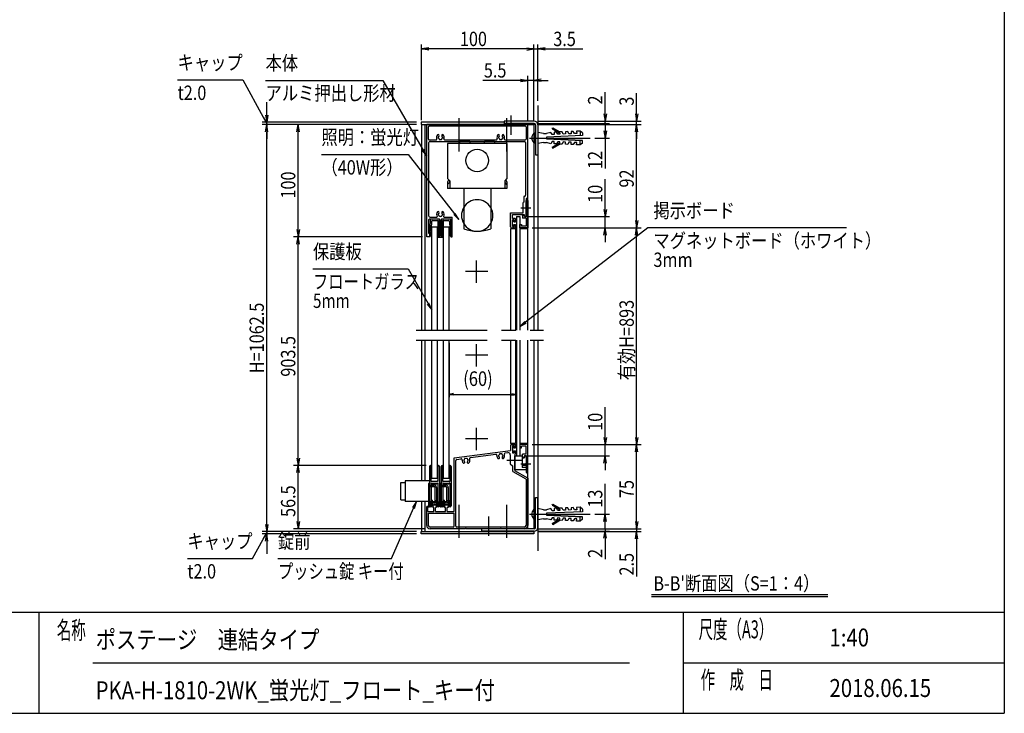
# Model space of a CAD drawing. Extents: x -8854 to 9595, y -5078 to 12605.
# Drawn here: x 424 to 9195, y -4618 to 1558 of the extents above; entities that cross this region are included whole.
import ezdxf
from ezdxf.enums import TextEntityAlignment as Align

# ---------------------------------------------------------------- set-up
doc = ezdxf.new("R2010")
doc.units = 0
doc.header["$LTSCALE"] = 40
doc.linetypes.add('CENTER', pattern=[50.8, 31.75, -6.35, 6.35, -6.35])
doc.linetypes.add('PHANTOM2', pattern=[31.75, 15.875, -3.175, 3.175, -3.175, 3.175, -3.175])
for name, color, linetype in [('AM_0', 7, 'CONTINUOUS'), ('AM_5', 3, 'CONTINUOUS'), ('AM_6', 2, 'CONTINUOUS'), ('AM_7', 4, 'CENTER'), ('AM_BOR', 7, 'CONTINUOUS'), ('CONT_M_4', 4, 'CONTINUOUS'), ('CONT_S_2', 2, 'CONTINUOUS'), ('CONT_S_4', 4, 'CONTINUOUS')]:
    doc.layers.add(name, color=color, linetype=linetype)
doc.styles.get("Standard").update_dxf_attribs({"font": 'romans.shx', "width": 0.83, "bigfont": 'extfont.shx'})

msp = doc.modelspace()

# ---------------------------------------------------------------- linework, layer by layer
at = {"layer": 'AM_0'}
for p, q in [((4739.5, 644.9), (3999.5, 644.9)), ((3999.5, 644.9), (3999.5, 624.9)), ((3999.5, 624.9), (5004.5, 624.9)), ((4004.5, 624.9), (4004.5, -1205.1)), ((4034.5, 624.9), (4034.5, -1205.1)), ((4049.5, -375.1), (4049.5, 624.9)), ((4949.5, 624.9), (4049.5, 624.9)), ((4949.5, -1205.1), (4949.5, 624.9)), ((4949.5, -35.1), (4949.5, 624.9)), ((5004.5, 634.9), (5004.5, 624.9)), ((5004.5, 624.9), (5004.5, -1205.1)), ((4064.5, 494.9), (4064.5, 604.9)), ((4929.5, 609.9), (4069.5, 609.9)), ((4934.5, 604.9), (4934.5, 494.9)), ((5089.5, 544.9), (5039.5, 554.9)), ((5039.5, 554.9), (5039.5, 454.9)), ((5089.5, 544.9), (5115.8, 544.9)), ((5437.2, 527.6), (5117.8, 513.7)), ((5155.8, 555.4), (5118.2, 544.9)), ((5166.6, 535.8), (5155.8, 555.4)), ((5186.6, 536.7), (5166.6, 535.8)), ((5166.8, 587.1), (5171.8, 595.8)), ((5166.8, 587.1), (5236.2, 547)), ((5171.8, 595.8), (5235.7, 558.9)), ((5205.7, 557.6), (5185.7, 556.7)), ((5185.7, 556.7), (5186.6, 536.7)), ((5216.6, 538), (5205.7, 557.6)), ((5236.5, 538.9), (5216.6, 538)), ((5255.7, 559.7), (5235.7, 558.9)), ((5236.2, 547), (5236.5, 538.9)), ((5266.5, 540.2), (5255.7, 559.7)), ((5286.5, 541.1), (5266.5, 540.2)), ((5305.6, 561.9), (5285.6, 561)), ((5285.6, 561), (5286.5, 541.1)), ((5316.5, 542.4), (5305.6, 561.9)), ((5336.5, 543.2), (5316.5, 542.4)), ((5355.6, 564.1), (5335.6, 563.2)), ((5335.6, 563.2), (5336.5, 543.2)), ((5366.4, 544.6), (5355.6, 564.1)), ((5386.4, 545.4), (5366.4, 544.6)), ((5415.5, 566.7), (5385.5, 565.4)), ((5385.5, 565.4), (5386.4, 545.4)), ((5415.5, 566.7), (5417.3, 526.8)), ((5436.3, 550.1), (5415.5, 566.7)), ((5436.3, 550.1), (5437.2, 527.6)), ((4069.5, 489.9), (4136, 489.9)), ((4069.5, -190.1), (4069.5, 464.9)), ((4079.5, 474.9), (4919.5, 474.9)), ((4208, 489.9), (4673.5, 489.9)), ((4234.5, 454.9), (4234.5, 144.9)), ((4764.5, 454.9), (4234.5, 454.9)), ((4344.9, 474.9), (4339.5, 454.9)), ((4434.2, 474.9), (4344.9, 474.9)), ((4439.5, 454.9), (4434.2, 474.9)), ((4564.9, 474.9), (4559.5, 454.9)), ((4654.2, 474.9), (4564.9, 474.9)), ((4659.5, 454.9), (4654.2, 474.9)), ((4745.5, 489.9), (4929.5, 489.9)), ((4764.5, 454.9), (4764.5, 144.9)), ((4929.5, 464.9), (4929.5, -5.1)), ((5089.5, 464.9), (5039.5, 454.9)), ((5089.5, 464.9), (5115.8, 464.9)), ((5117.8, 496.1), (5437.2, 482.2)), ((5437.2, 482.2), (5117.8, 496.1)), ((5118.2, 513.7), (5118.2, 496.1)), ((5155.8, 454.4), (5118.2, 464.9)), ((5166.6, 473.9), (5155.8, 454.4)), ((5186.6, 473.1), (5166.6, 473.9)), ((5166.8, 422.7), (5236.2, 462.8)), ((5171.8, 414), (5235.7, 450.9)), ((5185.7, 453.1), (5186.6, 473.1)), ((5205.7, 452.2), (5185.7, 453.1)), ((5216.6, 471.8), (5205.7, 452.2)), ((5236.5, 470.9), (5216.6, 471.8)), ((5255.7, 450), (5235.7, 450.9)), ((5236.2, 462.8), (5236.5, 470.9)), ((5266.5, 469.6), (5255.7, 450)), ((5286.5, 468.7), (5266.5, 469.6)), ((5285.6, 448.7), (5286.5, 468.7)), ((5305.6, 447.9), (5285.6, 448.7)), ((5316.5, 467.4), (5305.6, 447.9)), ((5336.5, 466.5), (5316.5, 467.4)), ((5335.6, 446.6), (5336.5, 466.5)), ((5355.6, 445.7), (5335.6, 446.6)), ((5366.4, 465.2), (5355.6, 445.7)), ((5386.4, 464.4), (5366.4, 465.2)), ((5385.5, 444.4), (5386.4, 464.4)), ((5415.5, 443.1), (5385.5, 444.4)), ((5415.5, 443.1), (5417.3, 483)), ((5436.3, 459.7), (5415.5, 443.1)), ((5436.3, 459.7), (5437.2, 482.2)), ((5166.8, 422.7), (5171.8, 414)), ((4234.5, 144.9), (4254.5, 124.9)), ((4234.5, 114.9), (4234.5, 54.9)), ((4234.5, 90.7), (4251.6, 107.8)), ((4254.5, 124.9), (4254.5, 54.9)), ((4764.5, 144.9), (4744.5, 124.9)), ((4744.5, 124.9), (4744.5, 54.9)), ((4764.5, 90.7), (4747.4, 107.8)), ((4764.5, 114.9), (4764.5, 54.9)), ((4764.5, 54.9), (4234.5, 54.9)), ((4379.5, 54.9), (4379.5, -305.1)), ((4619.5, 54.9), (4619.5, -305.1)), ((4914.5, -65.1), (4909.5, -70.1)), ((4909.5, -160.1), (4909.5, -70.1)), ((4914.5, -15.1), (4914.5, -65.1)), ((4919.5, -15.1), (4914.5, -15.1)), ((4949.5, -35.1), (4934.5, -35.1)), ((4934.5, -35.1), (4934.5, -115.5)), ((4934.5, -115.5), (4934.5, -52.6)), ((4949.5, -52.6), (4949.5, -295.1)), ((4797.5, -285.1), (4797.5, -160.1)), ((4797.5, -160.1), (4909.5, -160.1)), ((4812.5, -211.1), (4812.5, -175.1)), ((4812.5, -175.1), (4919.2, -175.1)), ((4924.5, -195.1), (4919.2, -175.1)), ((4934.5, -195.1), (4934.5, -124.7)), ((4934.5, -124.7), (4934.5, -195.1)), ((4069.5, -345.1), (4069.5, -220.1)), ((4074.5, -215.1), (4160, -215.1)), ((4079.5, -200.1), (4138.5, -200.1)), ((4165, -365.1), (4165, -220.1)), ((4179, -365.1), (4179, -220.1)), ((4184, -215.1), (4261, -215.1)), ((4205.5, -200.1), (4278, -200.1)), ((4266, -365.1), (4266, -220.1)), ((4278, -375.1), (4278, -200.1)), ((4834.5, -211.1), (4812.5, -211.1)), ((4827.5, -223.1), (4812.5, -223.1)), ((4812.5, -283.1), (4812.5, -223.1)), ((4827.5, -223.1), (4827.5, -238.1)), ((4827.5, -238.1), (4834.5, -238.1)), ((4839.5, -216.1), (4839.5, -233.1)), ((4849.5, -195.1), (4879.5, -195.1)), ((4849.5, -195.1), (4849.5, -1205.1)), ((4849.5, -195.1), (4879.5, -195.1)), ((4879.5, -195.1), (4879.5, -1205.1)), ((4904.5, -180.1), (4904.5, -210.1)), ((4915.5, -180.1), (4904.5, -180.1)), ((4934.5, -210.1), (4904.5, -210.1)), ((4919.5, -195.1), (4915.5, -180.1)), ((4934.5, -195.1), (4919.5, -195.1)), ((4934.5, -195.1), (4924.5, -195.1)), ((4934.5, -210.1), (4934.5, -280.1)), ((4073, -345.1), (4069.5, -345.1)), ((4078, -365.1), (4078, -350.1)), ((4094.5, -1205.1), (4094.5, -285.1)), ((4094.5, -285.1), (4144.5, -285.1)), ((4144.5, -1205.1), (4144.5, -285.1)), ((4199.5, -285.1), (4249.5, -285.1)), ((4199.5, -1205.1), (4199.5, -285.1)), ((4249.5, -1205.1), (4249.5, -285.1)), ((4839.5, -305.1), (4797.5, -305.1)), ((4797.5, -305.1), (4797.5, -1205.1)), ((4807.5, -295.1), (4834.5, -295.1)), ((4812.5, -283.1), (4827.5, -283.1)), ((4827.5, -283.1), (4827.5, -268.1)), ((4827.5, -268.1), (4834.5, -268.1)), ((4839.5, -290.1), (4839.5, -273.1)), ((4839.5, -305.1), (4839.5, -1205.1)), ((4879.5, -295.1), (4879.5, -265.1)), ((4879.5, -265.1), (4894.5, -265.1)), ((4949.5, -295.1), (4879.5, -295.1)), ((4949.5, -305.1), (4879.5, -305.1)), ((4894.5, -265.1), (4894.5, -280.1)), ((4934.5, -280.1), (4894.5, -280.1)), ((4078, -375.1), (4049.5, -375.1)), ((4083, -365.1), (4078, -365.1)), ((4078, -375.1), (4083, -365.1)), ((4157, -365.1), (4165, -365.1)), ((4157, -375.1), (4157, -365.1)), ((4157, -375.1), (4187, -375.1)), ((4179, -365.1), (4187, -365.1)), ((4187, -375.1), (4187, -365.1)), ((4266, -375.1), (4261, -365.1)), ((4261, -365.1), (4266, -365.1)), ((4266, -375.1), (4278, -375.1)), ((4004.5, -1295.1), (4004.5, -2549.1)), ((4031.9, -1295.1), (4031.9, -2549.1)), ((4094.5, -2525.1), (4094.5, -1295.1)), ((4144.5, -2525.1), (4144.5, -1295.1)), ((4199.5, -2525.1), (4199.5, -1295.1)), ((4249.5, -2525.1), (4249.5, -1295.1)), ((4797.5, -1295.1), (4797.5, -2215.1)), ((4839.5, -1295.1), (4839.5, -2215.1)), ((4849.5, -1295.1), (4849.5, -2325.1)), ((4879.5, -1295.1), (4879.5, -2325.1)), ((4949.5, -2975.1), (4949.5, -1295.1)), ((5004.5, -1295.1), (5004.5, -2975.1)), ((4294.5, -2344.3), (4797.5, -2278.1)), ((4839.5, -2215.1), (4797.5, -2215.1)), ((4797.5, -2235.1), (4797.5, -2278.1)), ((4807.5, -2225.1), (4834.5, -2225.1)), ((4812.5, -2237.1), (4827.5, -2237.1)), ((4812.5, -2237.1), (4812.5, -2297.1)), ((4827.5, -2237.1), (4827.5, -2252.1)), ((4827.5, -2252.1), (4834.5, -2252.1)), ((4839.5, -2230.1), (4839.5, -2247.1)), ((4949.5, -2215.1), (4879.5, -2215.1)), ((4879.5, -2225.1), (4879.5, -2255.1)), ((4949.5, -2225.1), (4879.5, -2225.1)), ((4879.5, -2255.1), (4894.5, -2255.1)), ((4934.5, -2240.1), (4894.5, -2240.1)), ((4894.5, -2255.1), (4894.5, -2240.1)), ((4934.5, -2310.1), (4934.5, -2240.1)), ((4949.5, -2467.6), (4949.5, -2225.1)), ((4294.5, -2820.1), (4294.5, -2344.3)), ((4309.5, -2950.1), (4309.5, -2366.3)), ((4318.2, -2356.3), (4354.4, -2351.6)), ((4439.6, -2340.4), (4664.4, -2310.8)), ((4749.4, -2299.6), (4771.9, -2296.6)), ((4794.5, -2316.4), (4794.5, -2395.1)), ((4812.5, -2297.1), (4827.5, -2297.1)), ((4827.5, -2282.1), (4827.5, -2297.1)), ((4827.5, -2282.1), (4834.5, -2282.1)), ((4834.5, -2309.1), (4834.5, -2360.5)), ((4834.5, -2325.1), (4899.5, -2325.1)), ((4834.5, -2450.1), (4834.5, -2325.1)), ((4839.5, -2287.1), (4839.5, -2304.1)), ((4849.5, -2325.1), (4879.5, -2325.1)), ((4849.5, -2325.1), (4879.5, -2325.1)), ((4899.5, -2325.1), (4899.5, -2429.9)), ((4917.2, -2345.1), (4899.5, -2345.1)), ((4904.5, -2340.1), (4904.5, -2310.1)), ((4934.5, -2310.1), (4904.5, -2310.1)), ((4915.5, -2340.1), (4904.5, -2340.1)), ((4919.5, -2325.1), (4915.5, -2340.1)), ((4922.5, -2325.1), (4917.2, -2345.1)), ((4934.5, -2325.1), (4919.5, -2325.1)), ((4922.5, -2325.1), (4934.5, -2325.1)), ((4934.5, -2325.1), (4934.5, -2395.5)), ((4934.5, -2325.1), (4934.5, -2395.1)), ((4794.5, -2395.1), (4814.5, -2415.1)), ((4814.5, -2415.1), (4814.5, -2458.7)), ((4834.5, -2369.7), (4834.5, -2458.7)), ((4934.5, -2450.1), (4834.5, -2450.1)), ((4934.5, -2410.3), (4899.5, -2410.3)), ((4934.5, -2429.9), (4899.5, -2429.9)), ((4934.5, -2404.7), (4934.5, -2467.6)), ((4934.5, -2405.1), (4934.5, -2450.1)), ((4094.5, -2525.1), (4144.5, -2525.1)), ((4199.5, -2525.1), (4249.5, -2525.1)), ((4934.5, -2533.8), (4819.5, -2467.4)), ((4949.5, -2525.1), (4834.5, -2458.7)), ((4934.5, -2533.8), (4934.5, -2945.1)), ((4949.5, -2525.1), (4949.5, -2945.1)), ((3820, -2562.1), (3857, -2562.1)), ((3820, -2718.1), (3820, -2562.1)), ((3857, -2549.1), (3857, -2731.1)), ((4075, -2549.1), (3857, -2549.1)), ((3820, -2718.1), (3857, -2718.1)), ((4075, -2731.1), (3857, -2731.1)), ((4004.5, -2731.1), (4004.5, -3000.1)), ((4034.5, -2731.1), (4034.5, -3000.1)), ((4049.5, -2945.1), (4049.5, -2775.1)), ((4059.5, -2775.1), (4049.5, -2775.1)), ((4059.5, -2820.1), (4059.5, -2775.1)), ((4104.5, -2763.1), (4109.5, -2760.1)), ((4104.5, -2763.1), (4104.5, -2785.1)), ((4112, -2785.1), (4104.5, -2785.1)), ((4129.5, -2760.1), (4109.5, -2760.1)), ((4112, -2820.1), (4112, -2785.1)), ((4127, -2820.1), (4127, -2785.1)), ((4134.5, -2785.1), (4127, -2785.1)), ((4129.5, -2760.1), (4134.5, -2763.1)), ((4134.5, -2763.1), (4134.5, -2785.1)), ((4209.5, -2763.1), (4214.5, -2760.1)), ((4209.5, -2763.1), (4209.5, -2785.1)), ((4217, -2785.1), (4209.5, -2785.1)), ((4234.5, -2760.1), (4214.5, -2760.1)), ((4217, -2820.1), (4217, -2785.1)), ((4232, -2820.1), (4232, -2785.1)), ((4239.5, -2785.1), (4232, -2785.1)), ((4234.5, -2760.1), (4239.5, -2763.1)), ((4239.5, -2763.1), (4239.5, -2785.1)), ((5089.5, -2805.1), (5039.5, -2795.1)), ((5039.5, -2795.1), (5039.5, -2895.1)), ((5089.5, -2805.1), (5115.8, -2805.1)), ((5155.8, -2794.6), (5118.2, -2805.1)), ((5166.6, -2814.2), (5155.8, -2794.6)), ((5166.8, -2762.9), (5171.8, -2754.2)), ((5166.8, -2762.9), (5236.2, -2803)), ((5171.8, -2754.2), (5235.7, -2791.1)), ((5205.7, -2792.4), (5185.7, -2793.3)), ((5185.7, -2793.3), (5186.6, -2813.3)), ((5216.6, -2812), (5205.7, -2792.4)), ((5255.7, -2790.3), (5235.7, -2791.1)), ((5236.2, -2803), (5236.5, -2811.1)), ((5266.5, -2809.8), (5255.7, -2790.3)), ((5305.6, -2788.1), (5285.6, -2789)), ((5285.6, -2789), (5286.5, -2808.9)), ((5316.5, -2807.6), (5305.6, -2788.1)), ((5355.6, -2785.9), (5335.6, -2786.8)), ((5335.6, -2786.8), (5336.5, -2806.8)), ((5366.4, -2805.4), (5355.6, -2785.9)), ((5386.4, -2804.6), (5366.4, -2805.4)), ((5415.5, -2783.3), (5385.5, -2784.6)), ((5385.5, -2784.6), (5386.4, -2804.6)), ((5415.5, -2783.3), (5417.3, -2823.2)), ((5436.3, -2799.9), (5415.5, -2783.3)), ((5436.3, -2799.9), (5437.2, -2822.4)), ((4059.5, -2820.1), (4112, -2820.1)), ((4064.5, -2835.1), (4294.5, -2835.1)), ((4064.5, -2945.1), (4064.5, -2835.1)), ((4127, -2820.1), (4217, -2820.1)), ((4232, -2820.1), (4294.5, -2820.1)), ((4294.5, -2950.1), (4294.5, -2835.1)), ((5089.5, -2885.1), (5039.5, -2895.1)), ((5089.5, -2885.1), (5115.8, -2885.1)), ((5437.2, -2822.4), (5117.8, -2836.3)), ((5117.8, -2853.9), (5437.2, -2867.8)), ((5437.2, -2867.8), (5117.8, -2853.9)), ((5118.2, -2836.3), (5118.2, -2853.9)), ((5155.8, -2895.6), (5118.2, -2885.1)), ((5166.6, -2876.1), (5155.8, -2895.6)), ((5186.6, -2813.3), (5166.6, -2814.2)), ((5186.6, -2876.9), (5166.6, -2876.1)), ((5166.8, -2927.3), (5236.2, -2887.2)), ((5185.7, -2896.9), (5186.6, -2876.9)), ((5216.6, -2878.2), (5205.7, -2897.8)), ((5236.5, -2811.1), (5216.6, -2812)), ((5236.5, -2879.1), (5216.6, -2878.2)), ((5236.2, -2887.2), (5236.5, -2879.1)), ((5266.5, -2880.4), (5255.7, -2900)), ((5286.5, -2808.9), (5266.5, -2809.8)), ((5286.5, -2881.3), (5266.5, -2880.4)), ((5285.6, -2901.3), (5286.5, -2881.3)), ((5316.5, -2882.6), (5305.6, -2902.1)), ((5336.5, -2806.8), (5316.5, -2807.6)), ((5336.5, -2883.5), (5316.5, -2882.6)), ((5335.6, -2903.4), (5336.5, -2883.5)), ((5366.4, -2884.8), (5355.6, -2904.3)), ((5386.4, -2885.6), (5366.4, -2884.8)), ((5385.5, -2905.6), (5386.4, -2885.6)), ((5415.5, -2906.9), (5417.3, -2867)), ((5436.3, -2890.3), (5415.5, -2906.9)), ((5436.3, -2890.3), (5437.2, -2867.8)), ((4284.5, -2960.1), (4079.5, -2960.1)), ((4394.9, -2975.1), (4079.5, -2975.1)), ((4919.5, -2960.1), (4319.5, -2960.1)), ((4704.9, -2975.1), (4404.1, -2975.1)), ((4919.5, -2975.1), (4714.1, -2975.1)), ((5166.8, -2927.3), (5171.8, -2936)), ((5171.8, -2936), (5235.7, -2899.1)), ((5205.7, -2897.8), (5185.7, -2896.9)), ((5255.7, -2900), (5235.7, -2899.1)), ((5305.6, -2902.1), (5285.6, -2901.3)), ((5355.6, -2904.3), (5335.6, -2903.4)), ((5415.5, -2906.9), (5385.5, -2905.6)), ((3999.5, -3020.1), (3999.5, -3000.1)), ((3999.5, -3000.1), (5004.5, -3000.1)), ((5004.5, -3020.1), (3999.5, -3020.1)), ((4949.5, -3000.1), (4949.5, -2995.1)), ((5004.5, -2995.1), (5004.5, -3000.1)), ((5004.5, -3000.1), (5004.5, -3020.1))]:
    msp.add_line(p, q, dxfattribs=at)
at = {"layer": 'AM_0', "linetype": 'PHANTOM2'}
for p, q in [((3954.5, -1205.1), (5089.5, -1205.1)), ((3954.5, -1295.1), (5089.5, -1295.1))]:
    msp.add_line(p, q, dxfattribs=at)
at = {"layer": 'AM_0'}
msp.add_circle((4499.5, 304.9), 100, dxfattribs=at)
for centre, radius, start, end in [((4069.5, 604.9), 5, 90, 180), ((4172, 509.9), 34, 138.68641, 202.61986), ((4152.7, 526.9), 8.25, 318.68641, 138.68641), ((4191.4, 526.9), 8.25, 41.31359, 221.31359), ((4172, 509.9), 34, 337.38014, 41.31359), ((4709.5, 509.9), 34, 138.68641, 202.61986), ((4690.2, 526.9), 8.25, 318.68641, 138.68641), ((4728.9, 526.9), 8.25, 41.31359, 221.31359), ((4709.5, 509.9), 34, 337.38014, 41.31359), ((4929.5, 604.9), 5, 0, 90), ((4069.5, 494.9), 5, 180, 270), ((4079.5, 464.9), 10, 90, 180), ((4136, 494.9), 5, 270, 22.61986), ((4157, 509.9), 5, 112.02431, 247.97569), ((4172, 509.9), 17.5, 138.68641, 164.64111), ((4172, 509.9), 17.5, 195.35889, 224.64111), ((4164.5, 496.9), 5, 172.02431, 307.97569), ((4172, 509.9), 17.5, 255.35889, 284.64111), ((4179.5, 496.9), 5, 232.02431, 7.97569), ((4172, 509.9), 17.5, 315.35889, 344.64111), ((4172, 509.9), 17.5, 15.35889, 41.31359), ((4187, 509.9), 5, 292.02431, 67.97569), ((4208, 494.9), 5, 157.38014, 270), ((4673.5, 494.9), 5, 270, 22.61986), ((4694.5, 509.9), 5, 112.02431, 247.97569), ((4709.5, 509.9), 17.5, 138.68641, 164.64111), ((4709.5, 509.9), 17.5, 195.35889, 224.64111), ((4702, 496.9), 5, 172.02431, 307.97569), ((4709.5, 509.9), 17.5, 255.35889, 284.64111), ((4717, 496.9), 5, 232.02431, 7.97569), ((4709.5, 509.9), 17.5, 315.35889, 344.64111), ((4709.5, 509.9), 17.5, 15.35889, 41.31359), ((4724.5, 509.9), 5, 292.02431, 67.97569), ((4745.5, 494.9), 5, 157.38014, 270), ((4919.5, 464.9), 10, 0, 90), ((4929.5, 494.9), 5, 270, 0), ((4244.5, 114.9), 10, 314.99999, 180), ((4754.5, 114.9), 10, 359.99999, 225.00001), ((4499.5, -185.1), 140, 31.00266, 148.99719), ((4919.5, -5.1), 10, 270, 0), ((4942, -52.6), 7.5, 0, 180), ((4172, -175.1), 34, 138.68641, 210.85189), ((4152.7, -158.1), 8.25, 318.68641, 138.68641), ((4157, -175.1), 5, 112.02431, 247.97569), ((4172, -175.1), 17.5, 138.68641, 164.64111), ((4191.4, -158.1), 8.25, 41.31359, 221.31359), ((4172, -175.1), 17.5, 15.35889, 41.31359), ((4187, -175.1), 5, 292.02431, 67.97569), ((4172, -175.1), 34, 329.14811, 41.31359), ((4499.5, -185.1), 140, 148.99719, 211.00281), ((4499.5, -185.1), 140, 328.99734, 31.00266), ((4936.5, -120.1), 5, 113.57818, 246.42182), ((4932.5, -120.1), 5, 293.57818, 66.42182), ((4079.5, -190.1), 10, 180, 270), ((4074.5, -220.1), 5, 90, 180), ((4138.5, -195.1), 5, 270, 30.85189), ((4172, -175.1), 17.5, 195.35889, 224.64111), ((4164.5, -188.1), 5, 172.02431, 307.97569), ((4160, -220.1), 5, 0, 90), ((4172, -175.1), 17.5, 255.35889, 284.64111), ((4179.5, -188.1), 5, 232.02431, 7.97569), ((4184, -220.1), 5, 90, 180), ((4172, -175.1), 17.5, 315.35889, 344.64111), ((4205.5, -195.1), 5, 149.14811, 270), ((4261, -220.1), 5, 0, 90), ((4499.5, -185.1), 140, 211.00281, 328.99734), ((4834.5, -216.1), 5, 0, 90), ((4834.5, -233.1), 5, 270, 0), ((4073, -350.1), 5, 0, 90), ((4499.5, 44.9), 370, 251.07536, 288.92465), ((4807.5, -285.1), 10, 180, 270), ((4834.5, -273.1), 5, 0, 90), ((4834.5, -290.1), 5, 270, 0), ((4807.5, -2235.1), 10, 90, 180), ((4834.5, -2230.1), 5, 0, 90), ((4834.5, -2247.1), 5, 270, 0), ((4319.5, -2366.3), 10, 97.5, 180), ((4355.7, -2361.5), 10, 355.28936, 97.5), ((4399.5, -2365.1), 34, 175.28936, 221.31359), ((4384.5, -2365.1), 5, 112.02431, 247.97569), ((4399.5, -2365.1), 17.5, 135.35889, 164.64111), ((4392, -2352.1), 5, 52.02431, 187.97569), ((4399.5, -2365.1), 17.5, 75.35889, 104.64111), ((4407, -2352.1), 5, 352.02431, 127.97569), ((4399.5, -2365.1), 17.5, 15.35889, 44.64111), ((4414.5, -2365.1), 5, 292.02431, 67.97569), ((4399.5, -2365.1), 34, 318.68641, 19.71064), ((4440.9, -2350.3), 10, 97.5, 199.71064), ((4665.7, -2320.7), 10, 354.21416, 97.5), ((4709.5, -2325.1), 34, 174.21416, 221.31359), ((4690.2, -2342.1), 8.25, 221.31359, 41.31359), ((4694.5, -2325.1), 5, 112.02431, 247.97569), ((4709.5, -2325.1), 17.5, 135.35889, 164.64111), ((4709.5, -2325.1), 17.5, 195.35889, 221.31359), ((4702, -2312.1), 5, 52.02431, 187.97569), ((4709.5, -2325.1), 17.5, 75.35889, 104.64111), ((4717, -2312.1), 5, 352.02431, 127.97569), ((4728.9, -2342.1), 8.25, 138.68641, 318.68641), ((4709.5, -2325.1), 17.5, 15.35889, 44.64111), ((4709.5, -2325.1), 17.5, 318.68641, 344.64111), ((4724.5, -2325.1), 5, 292.02431, 67.97569), ((4709.5, -2325.1), 34, 318.68641, 20.78584), ((4750.7, -2309.5), 10, 97.5, 200.78584), ((4774.5, -2316.4), 20, 0, 97.5), ((4836.5, -2365.1), 5, 113.57818, 246.42182), ((4834.5, -2287.1), 5, 0, 90), ((4834.5, -2304.1), 5, 270, 0), ((4380.2, -2382.1), 8.25, 221.31359, 41.31359), ((4399.5, -2365.1), 17.5, 195.35889, 221.31359), ((4418.9, -2382.1), 8.25, 138.68641, 318.68641), ((4399.5, -2365.1), 17.5, 318.68641, 344.64111), ((4934.5, -2400.1), 5, 90, 270), ((4932.5, -2400.1), 5, 293.57818, 66.42182), ((4824.5, -2458.7), 10, 180, 240), ((4942, -2467.6), 7.5, 180, 0), ((4079.5, -2945.1), 30, 180, 270), ((4079.5, -2945.1), 15, 180, 270), ((4284.5, -2950.1), 10, 270, 0), ((4319.5, -2950.1), 10, 180, 270), ((4399.5, -2977.1), 5, 23.57818, 156.42182), ((4709.5, -2977.1), 5, 23.57818, 156.42182), ((4919.5, -2945.1), 30, 270, 0), ((4919.5, -2945.1), 15, 270, 0)]:
    msp.add_arc(centre, radius, start, end, dxfattribs=at)
at = {"layer": 'AM_5'}
for p, q in [((4004.5, 664.9), (4004.5, 1338.2)), ((5004.5, 664.9), (5004.5, 1338.2)), ((5004.5, 664.9), (5004.5, 1338.2)), ((5039.5, 834.9), (5039.5, 1338.2)), ((4068.5, 1308.9), (4004.5, 1298.2)), ((4068.5, 1287.6), (4004.5, 1298.2)), ((4004.5, 1298.2), (4068.5, 1298.2)), ((4940.5, 1298.2), (4068.5, 1298.2)), ((4940.5, 1298.2), (4876.5, 1298.2)), ((4940.5, 1308.9), (5004.5, 1298.2)), ((4940.5, 1308.9), (5004.5, 1298.2)), ((4940.5, 1287.6), (5004.5, 1298.2)), ((5004.5, 1298.2), (4940.5, 1298.2)), ((4940.5, 1287.6), (5004.5, 1298.2)), ((5004.5, 1298.2), (4940.5, 1298.2)), ((5004.5, 1298.2), (5039.5, 1298.2)), ((5103.5, 1308.9), (5039.5, 1298.2)), ((5103.5, 1287.6), (5039.5, 1298.2)), ((5039.5, 1298.2), (5103.5, 1298.2)), ((5103.5, 1298.2), (5440.1, 1298.2)), ((4949.5, 664.9), (4949.5, 1058.2)), ((5004.5, 664.9), (5004.5, 1058.2)), ((1830.9, 1021.6), (2410.9, 1021.6)), ((2410.9, 1021.6), (2593.6, 690.9)), ((2614.5, 1018.2), (3659.2, 1018.2)), ((3659.2, 1018.2), (4017.5, 397.4)), ((4885.5, 1018.2), (4548.9, 1018.2)), ((4885.5, 1028.9), (4949.5, 1018.2)), ((4885.5, 1007.6), (4949.5, 1018.2)), ((4949.5, 1018.2), (4885.5, 1018.2)), ((5004.5, 1018.2), (4949.5, 1018.2)), ((5068.5, 1028.9), (5004.5, 1018.2)), ((5068.5, 1007.6), (5004.5, 1018.2)), ((5004.5, 1018.2), (5068.5, 1018.2)), ((5068.5, 1018.2), (5132.5, 1018.2)), ((5639.5, 718.9), (5639.5, 914.1)), ((5919.5, 718.9), (5919.5, 903.7)), ((2624.5, 708.9), (2624.5, 822.9)), ((2613.9, 708.9), (2624.5, 644.9)), ((2635.2, 708.9), (2624.5, 644.9)), ((2624.5, 644.9), (2624.5, 708.9)), ((5628.9, 718.9), (5639.5, 654.9)), ((5650.2, 718.9), (5639.5, 654.9)), ((5639.5, 654.9), (5639.5, 718.9)), ((5908.9, 718.9), (5919.5, 654.9)), ((5930.2, 718.9), (5919.5, 654.9)), ((5919.5, 654.9), (5919.5, 718.9)), ((3959.5, 644.9), (2584.5, 644.9)), ((3959.5, 624.9), (2584.5, 624.9)), ((3959.5, 624.9), (2584.5, 624.9)), ((2593.6, 690.9), (2624.5, 634.9)), ((2613.9, 560.9), (2624.5, 624.9)), ((2613.9, 560.9), (2624.5, 624.9)), ((2624.5, 624.9), (2624.5, 644.9)), ((2635.2, 560.9), (2624.5, 624.9)), ((2624.5, 624.9), (2624.5, 560.9)), ((2635.2, 560.9), (2624.5, 624.9)), ((2624.5, 624.9), (2624.5, 560.9)), ((3959.5, 624.9), (2864.5, 624.9)), ((2893.9, 560.9), (2904.5, 624.9)), ((2915.2, 560.9), (2904.5, 624.9)), ((2904.5, 624.9), (2904.5, 560.9)), ((5044.5, 624.9), (5679.5, 624.9)), ((5044.5, 624.9), (5959.5, 624.9)), ((5044.5, 624.9), (5959.5, 624.9)), ((5046.5, 654.9), (5679.5, 654.9)), ((5046.5, 654.9), (5959.5, 654.9)), ((5046.5, 634.9), (5679.5, 634.9)), ((5639.5, 634.9), (5639.5, 654.9)), ((5639.5, 634.9), (5639.5, 506.9)), ((5639.5, 624.9), (5639.5, 568.9)), ((5908.9, 560.9), (5919.5, 624.9)), ((5908.9, 560.9), (5919.5, 624.9)), ((5919.5, 624.9), (5919.5, 654.9)), ((5930.2, 560.9), (5919.5, 624.9)), ((5919.5, 624.9), (5919.5, 560.9)), ((5930.2, 560.9), (5919.5, 624.9)), ((5919.5, 624.9), (5919.5, 560.9)), ((2624.5, -2936.1), (2624.5, 560.9)), ((2624.5, 560.9), (2624.5, 496.9)), ((2904.5, -311.1), (2904.5, 560.9)), ((5628.9, 568.9), (5639.5, 504.9)), ((5650.2, 568.9), (5639.5, 504.9)), ((5639.5, 504.9), (5639.5, 568.9)), ((5919.5, 560.9), (5919.5, 496.9)), ((5919.5, -231.1), (5919.5, 560.9)), ((5546.6, 504.9), (5679.5, 504.9)), ((5639.5, 504.9), (5639.5, 234.1)), ((3112.1, 357.5), (3884.2, 357.5)), ((3884.2, 357.5), (4297.5, -171.2)), ((4010.2, 393.1), (4049.5, 341.9)), ((4017.5, 397.4), (4049.5, 341.9)), ((4049.5, 341.9), (4024.8, 401.6)), ((5639.5, -131.1), (5639.5, 139.7)), ((4297.5, -171.2), (4336.9, -221.6)), ((4336.9, -221.6), (4304.1, -166)), ((5628.9, -131.1), (5639.5, -195.1)), ((5650.2, -131.1), (5639.5, -195.1)), ((5639.5, -195.1), (5639.5, -131.1)), ((4290.9, -176.4), (4336.9, -221.6)), ((4919.5, -195.1), (5679.5, -195.1)), ((5639.5, -295.1), (5639.5, -195.1)), ((5908.9, -231.1), (5919.5, -295.1)), ((5930.2, -231.1), (5919.5, -295.1)), ((5919.5, -295.1), (5919.5, -231.1)), ((2893.9, -311.1), (2904.5, -375.1)), ((2915.2, -311.1), (2904.5, -375.1)), ((2904.5, -375.1), (2904.5, -311.1)), ((6019.5, -295.1), (4930.2, -1134.4)), ((4989.5, -295.1), (5959.5, -295.1)), ((4989.5, -295.1), (5959.5, -295.1)), ((4989.5, -295.1), (5679.5, -295.1)), ((5628.9, -359.1), (5639.5, -295.1)), ((5650.2, -359.1), (5639.5, -295.1)), ((5639.5, -295.1), (5639.5, -359.1)), ((5908.9, -359.1), (5919.5, -295.1)), ((5930.2, -359.1), (5919.5, -295.1)), ((5919.5, -295.1), (5919.5, -359.1)), ((7790.1, -295.1), (6019.5, -295.1)), ((4009.5, -375.1), (2864.5, -375.1)), ((4012.1, -375.1), (2864.5, -375.1)), ((2893.9, -439.1), (2904.5, -375.1)), ((2915.2, -439.1), (2904.5, -375.1)), ((2904.5, -375.1), (2904.5, -439.1)), ((5639.5, -359.1), (5639.5, -423.1)), ((5919.5, -2161.1), (5919.5, -359.1)), ((2904.5, -2346.1), (2904.5, -439.1)), ((3036.4, -660.3), (3884.2, -660.3)), ((3884.2, -660.3), (4062.5, -969.3)), ((4055.2, -973.5), (4094.5, -1024.7)), ((4062.5, -969.3), (4094.5, -1024.7)), ((4094.5, -1024.7), (4069.8, -965)), ((4925.1, -1127.8), (4879.5, -1173.5)), ((4930.2, -1134.4), (4879.5, -1173.5)), ((4879.5, -1173.5), (4935.4, -1141.1)), ((4249.5, -1320.1), (4249.5, -1802.6)), ((4849.5, -1320.1), (4849.5, -1802.6)), ((4289.5, -1770.9), (4249.5, -1777.6)), ((4289.5, -1784.3), (4249.5, -1777.6)), ((4249.5, -1777.6), (4289.5, -1777.6)), ((4289.5, -1777.6), (4809.5, -1777.6)), ((4809.5, -1770.9), (4849.5, -1777.6)), ((4809.5, -1784.3), (4849.5, -1777.6)), ((4849.5, -1777.6), (4809.5, -1777.6)), ((5639.5, -2161.1), (5639.5, -1890.3)), ((5628.9, -2161.1), (5639.5, -2225.1)), ((5650.2, -2161.1), (5639.5, -2225.1)), ((5639.5, -2225.1), (5639.5, -2161.1)), ((5908.9, -2161.1), (5919.5, -2225.1)), ((5930.2, -2161.1), (5919.5, -2225.1)), ((5919.5, -2225.1), (5919.5, -2161.1)), ((4989.5, -2225.1), (5959.5, -2225.1)), ((4989.5, -2225.1), (5959.5, -2225.1)), ((4989.5, -2225.1), (5679.5, -2225.1)), ((5639.5, -2325.1), (5639.5, -2225.1)), ((5908.9, -2289.1), (5919.5, -2225.1)), ((5930.2, -2289.1), (5919.5, -2225.1)), ((5919.5, -2225.1), (5919.5, -2289.1)), ((2893.9, -2346.1), (2904.5, -2410.1)), ((2915.2, -2346.1), (2904.5, -2410.1)), ((2904.5, -2410.1), (2904.5, -2346.1)), ((4919.5, -2325.1), (5679.5, -2325.1)), ((5628.9, -2389.1), (5639.5, -2325.1)), ((5650.2, -2389.1), (5639.5, -2325.1)), ((5639.5, -2325.1), (5639.5, -2389.1)), ((5919.5, -2911.1), (5919.5, -2289.1)), ((4045, -2410.1), (2864.5, -2410.1)), ((4045, -2410.1), (2864.5, -2410.1)), ((2893.9, -2474.1), (2904.5, -2410.1)), ((2915.2, -2474.1), (2904.5, -2410.1)), ((2904.5, -2410.1), (2904.5, -2474.1)), ((5639.5, -2389.1), (5639.5, -2453.1)), ((2904.5, -2911.1), (2904.5, -2474.1)), ((5639.5, -2845.1), (5639.5, -2574.3)), ((3735.2, -3239.5), (3932.2, -2789.7)), ((3957.8, -2731.1), (3924.4, -2786.4)), ((3932.2, -2789.7), (3957.8, -2731.1)), ((3939.9, -2793.1), (3957.8, -2731.1)), ((2624.5, -2936.1), (2624.5, -2872.1)), ((5546.6, -2845.1), (5679.5, -2845.1)), ((5628.9, -2909.1), (5639.5, -2845.1)), ((5650.2, -2909.1), (5639.5, -2845.1)), ((5639.5, -2845.1), (5639.5, -2909.1)), ((5639.5, -2975.1), (5639.5, -2847.1)), ((5919.5, -2911.1), (5919.5, -2847.1)), ((2613.9, -2936.1), (2624.5, -3000.1)), ((2613.9, -2936.1), (2624.5, -3000.1)), ((2635.2, -2936.1), (2624.5, -3000.1)), ((2624.5, -3000.1), (2624.5, -2936.1)), ((2635.2, -2936.1), (2624.5, -3000.1)), ((2624.5, -3000.1), (2624.5, -2936.1)), ((4039.5, -2975.1), (2864.5, -2975.1)), ((2893.9, -2911.1), (2904.5, -2975.1)), ((2915.2, -2911.1), (2904.5, -2975.1)), ((2904.5, -2975.1), (2904.5, -2911.1)), ((5046.5, -2975.1), (5679.5, -2975.1)), ((5046.5, -2975.1), (5679.5, -2975.1)), ((5046.5, -2975.1), (5959.5, -2975.1)), ((5046.5, -2975.1), (5959.5, -2975.1)), ((5639.5, -2975.1), (5639.5, -2909.1)), ((5639.5, -2975.1), (5639.5, -2995.1)), ((5908.9, -2911.1), (5919.5, -2975.1)), ((5908.9, -2911.1), (5919.5, -2975.1)), ((5930.2, -2911.1), (5919.5, -2975.1)), ((5919.5, -2975.1), (5919.5, -2911.1)), ((5930.2, -2911.1), (5919.5, -2975.1)), ((5919.5, -2975.1), (5919.5, -2911.1)), ((5919.5, -2975.1), (5919.5, -3000.1)), ((2497.8, -3239.5), (2593.6, -3066.1)), ((3959.5, -3000.1), (2584.5, -3000.1)), ((3959.5, -3000.1), (2584.5, -3000.1)), ((3959.5, -3020.1), (2584.5, -3020.1)), ((2593.6, -3066.1), (2624.5, -3010.1)), ((2613.9, -3084.1), (2624.5, -3020.1)), ((2624.5, -3000.1), (2624.5, -3020.1)), ((2635.2, -3084.1), (2624.5, -3020.1)), ((2624.5, -3020.1), (2624.5, -3084.1)), ((5044.5, -3000.1), (5959.5, -3000.1)), ((5046.5, -2995.1), (5679.5, -2995.1)), ((5628.9, -3059.1), (5639.5, -2995.1)), ((5650.2, -3059.1), (5639.5, -2995.1)), ((5639.5, -2995.1), (5639.5, -3059.1)), ((5639.5, -3059.1), (5639.5, -3243.9)), ((5908.9, -3064.1), (5919.5, -3000.1)), ((5930.2, -3064.1), (5919.5, -3000.1)), ((5919.5, -3000.1), (5919.5, -3064.1)), ((5919.5, -3064.1), (5919.5, -3400.7)), ((2624.5, -3084.1), (2624.5, -3198.1)), ((1917.8, -3239.5), (2497.8, -3239.5)), ((2724.5, -3239.5), (3735.2, -3239.5))]:
    msp.add_line(p, q, dxfattribs=at)
for centre, start, end in [((5639.5, 634.9), 90, 270), ((5639.5, 624.9), 90, 270), ((5639.5, 634.9), 270, 90), ((5639.5, 624.9), 270, 90), ((5639.5, -2975.1), 90, 270), ((5639.5, -2975.1), 90, 270), ((5639.5, -2975.1), 270, 90), ((5639.5, -2975.1), 270, 90)]:
    msp.add_arc(centre, 4, start, end, dxfattribs=at)
at = {"layer": 'AM_6'}
for p, q in [((6052.6, -3558.5), (7623.7, -3558.5)), ((6052.6, -3578.5), (7623.7, -3578.5))]:
    msp.add_line(p, q, dxfattribs=at)
at = {"layer": 'AM_7'}
for p, q in [((4799.5, 705.4), (4799.5, 532.9)), ((4336.9, 680.9), (4336.9, 384.9)), ((4761.9, 680.9), (4761.9, 384.9)), ((4965.5, 504.9), (5506.6, 504.9)), ((4976.9, -120.1), (4889.5, -120.1)), ((4494.5, -785.1), (4494.5, -585.1)), ((4594.5, -685.1), (4394.5, -685.1)), ((4494.5, -1530.1), (4494.5, -1330.1)), ((4594.5, -1430.1), (4394.5, -1430.1)), ((4494.5, -2275.1), (4494.5, -2075.1)), ((4594.5, -2175.1), (4394.5, -2175.1)), ((4903.6, -2365.1), (4762.5, -2365.1)), ((4976.9, -2400.1), (4889.5, -2400.1)), ((4339.5, -3056.1), (4339.5, -2760.1)), ((4764.5, -3056.1), (4764.5, -2760.1)), ((4604.5, -3037.6), (4604.5, -2865.1)), ((4965.5, -2845.1), (5506.6, -2845.1))]:
    msp.add_line(p, q, dxfattribs=at)
at = {"layer": 'AM_BOR'}
for p, q in [((9195, 5862.5), (9195, -4617.5)), ((-6405, -3717.5), (9195, -3717.5)), ((595, -3717.5), (595, -4617.5)), ((6335, -3717.5), (6335, -4617.5)), ((1075, -4167.5), (5855, -4167.5)), ((6335, -4167.5), (9195, -4167.5)), ((-6405, -4617.5), (9195, -4617.5))]:
    msp.add_line(p, q, dxfattribs=at)
at = {"layer": 'CONT_M_4'}
for p, q in [((5006.5, 654.9), (4739.5, 654.9)), ((4739.5, 654.9), (4739.5, 634.9)), ((5006.5, 634.9), (4739.5, 634.9)), ((5019.5, 621.9), (5019.5, 354.9)), ((5039.5, 621.9), (5039.5, 354.9)), ((5019.5, 354.9), (5039.5, 354.9)), ((5019.5, -2695.1), (5039.5, -2695.1)), ((5019.5, -2962.1), (5019.5, -2695.1)), ((5039.5, -2962.1), (5039.5, -2695.1)), ((4539.5, -2995.1), (4539.5, -2975.1)), ((5006.5, -2975.1), (4539.5, -2975.1)), ((5006.5, -2995.1), (4539.5, -2995.1))]:
    msp.add_line(p, q, dxfattribs=at)
for centre, radius, start, end in [((5006.5, 621.9), 33, 0, 90), ((5006.5, 621.9), 13, 0, 90), ((5006.5, -2962.1), 33, 270, 0), ((5006.5, -2962.1), 13, 270, 0)]:
    msp.add_arc(centre, radius, start, end, dxfattribs=at)
at = {"layer": 'CONT_S_2'}
for p, q in [((5039.5, 794.9), (5039.5, -1205.1)), ((5039.5, -1295.1), (5039.5, -3170.1))]:
    msp.add_line(p, q, dxfattribs=at)
at = {"layer": 'CONT_S_4'}
for p, q in [((5019.5, 458), (5019.5, 551.7)), ((4079.7, -224.9), (4074.2, -363.1)), ((4079.7, -224.9), (4089.5, -215.1)), ((4091.1, -239.7), (4086.2, -363.1)), ((4089.5, -215.1), (4153.5, -215.1)), ((4101.1, -230.1), (4143.5, -230.1)), ((4148.5, -231.5), (4148.5, -378.1)), ((4153.5, -215.1), (4163.5, -225.1)), ((4153.5, -240.1), (4153.5, -378.1)), ((4163.5, -225.1), (4163.5, -378.1)), ((4180.5, -225.1), (4190.5, -215.1)), ((4180.5, -225.1), (4180.5, -378.1)), ((4190.5, -215.1), (4254.5, -215.1)), ((4190.5, -240.1), (4190.5, -378.1)), ((4195.5, -231.5), (4195.5, -378.1)), ((4200.5, -230.1), (4242.9, -230.1)), ((4252.9, -239.7), (4257.9, -363.1)), ((4254.5, -215.1), (4264.5, -225.1)), ((4264.3, -225.1), (4269.9, -363.1)), ((4813.5, -279.1), (4813.5, -227.1)), ((4823.5, -225.1), (4815.5, -225.1)), ((4825.5, -240.1), (4825.5, -227.1)), ((4825.5, -240.1), (4839.5, -240.1)), ((4839.5, -240.1), (4839.5, -224.1)), ((4849.5, -222.1), (4841.5, -222.1)), ((4163.5, -328.1), (4180.5, -328.1)), ((4823.5, -281.1), (4815.5, -281.1)), ((4825.5, -266.1), (4839.5, -266.1)), ((4825.5, -279.1), (4825.5, -266.1)), ((4839.5, -293.1), (4839.5, -266.1)), ((4841.5, -295.1), (4849.5, -295.1)), ((4074.2, -363.1), (4086.2, -363.1)), ((4148.5, -378.1), (4195.5, -378.1)), ((4257.9, -363.1), (4269.9, -363.1)), ((4813.5, -2241.1), (4813.5, -2293.1)), ((4823.5, -2239.1), (4815.5, -2239.1)), ((4825.5, -2241.1), (4825.5, -2254.1)), ((4825.5, -2254.1), (4839.5, -2254.1)), ((4825.5, -2280.1), (4839.5, -2280.1)), ((4825.5, -2280.1), (4825.5, -2293.1)), ((4839.5, -2227.1), (4839.5, -2254.1)), ((4839.5, -2280.1), (4839.5, -2296.1)), ((4841.5, -2225.1), (4849.5, -2225.1)), ((4823.5, -2295.1), (4815.5, -2295.1)), ((4849.5, -2298.1), (4841.5, -2298.1)), ((4075, -2420.1), (4075, -2770.1)), ((4089, -2410.1), (4085, -2410.1)), ((4089, -2552.4), (4089, -2410.1)), ((4154, -2410.1), (4150, -2410.1)), ((4150, -2410.1), (4150, -2552.4)), ((4164, -2420.1), (4164, -2770.1)), ((4180, -2420.1), (4180, -2770.1)), ((4194, -2410.1), (4190, -2410.1)), ((4194, -2552.4), (4194, -2410.1)), ((4259, -2410.1), (4255, -2410.1)), ((4255, -2410.1), (4255, -2552.4)), ((4269, -2420.1), (4269, -2770.1)), ((4065, -2575.1), (4065, -2775.1)), ((4075, -2570.1), (4070, -2570.1)), ((4075, -2585.1), (4075, -2570.1)), ((4075, -2585.1), (4115, -2585.1)), ((4075, -2597.1), (4115, -2597.1)), ((4089, -2567.8), (4089, -2730.1)), ((4089, -2570.1), (4098.5, -2570.1)), ((4090.5, -2553.2), (4095.9, -2550.1)), ((4090.5, -2567), (4095.9, -2570.1)), ((4095.9, -2550.1), (4143.1, -2550.1)), ((4143.1, -2570.1), (4095.9, -2570.1)), ((4098.5, -2570.1), (4098.5, -2575.1)), ((4098.5, -2575.1), (4140.5, -2575.1)), ((4125, -2723.1), (4125, -2607.1)), ((4137, -2607.1), (4137, -2723.1)), ((4140.5, -2570.1), (4150, -2570.1)), ((4140.5, -2570.1), (4140.5, -2575.1)), ((4148.5, -2553.2), (4143.1, -2550.1)), ((4148.5, -2567), (4143.1, -2570.1)), ((4150, -2567.8), (4150, -2730.1)), ((4170, -2575.1), (4170, -2775.1)), ((4180, -2570.1), (4175, -2570.1)), ((4180, -2585.1), (4180, -2570.1)), ((4180, -2585.1), (4220, -2585.1)), ((4180, -2597.1), (4220, -2597.1)), ((4194, -2567.8), (4194, -2730.1)), ((4194, -2570.1), (4203.5, -2570.1)), ((4195.5, -2553.2), (4200.9, -2550.1)), ((4195.5, -2567), (4200.9, -2570.1)), ((4200.9, -2550.1), (4248.1, -2550.1)), ((4248.1, -2570.1), (4200.9, -2570.1)), ((4203.5, -2570.1), (4203.5, -2575.1)), ((4203.5, -2575.1), (4245.5, -2575.1)), ((4230, -2723.1), (4230, -2607.1)), ((4242, -2607.1), (4242, -2723.1)), ((4245.5, -2570.1), (4255, -2570.1)), ((4245.5, -2570.1), (4245.5, -2575.1)), ((4253.5, -2553.2), (4248.1, -2550.1)), ((4253.5, -2567), (4248.1, -2570.1)), ((4255, -2567.8), (4255, -2730.1)), ((4070, -2780.1), (4075, -2780.1)), ((4075, -2733.1), (4115, -2733.1)), ((4075, -2780.1), (4075, -2745.1)), ((4115, -2745.1), (4075, -2745.1)), ((4087, -2780.1), (4085, -2780.1)), ((4089, -2730.1), (4087, -2732.1)), ((4087, -2780.1), (4087, -2732.1)), ((4088.5, -2730.6), (4088.5, -2775.1)), ((4088.5, -2775.1), (4096.5, -2775.1)), ((4096.5, -2765.1), (4096.5, -2720.1)), ((4096.5, -2720.1), (4102, -2720.1)), ((4096.5, -2775.1), (4096.5, -2770.1)), ((4102, -2760.1), (4102, -2720.1)), ((4102, -2760.1), (4137, -2760.1)), ((4137, -2720.1), (4142.5, -2720.1)), ((4137, -2760.1), (4137, -2720.1)), ((4142.5, -2765.1), (4142.5, -2720.1)), ((4142.5, -2775.1), (4142.5, -2770.1)), ((4142.5, -2775.1), (4150.5, -2775.1)), ((4152, -2732.1), (4150, -2730.1)), ((4150.5, -2730.6), (4150.5, -2775.1)), ((4152, -2780.1), (4152, -2732.1)), ((4154, -2780.1), (4152, -2780.1)), ((4175, -2780.1), (4180, -2780.1)), ((4180, -2733.1), (4220, -2733.1)), ((4180, -2780.1), (4180, -2745.1)), ((4220, -2745.1), (4180, -2745.1)), ((4192, -2780.1), (4190, -2780.1)), ((4194, -2730.1), (4192, -2732.1)), ((4192, -2780.1), (4192, -2732.1)), ((4193.5, -2730.6), (4193.5, -2775.1)), ((4193.5, -2775.1), (4201.5, -2775.1)), ((4201.5, -2765.1), (4201.5, -2720.1)), ((4201.5, -2720.1), (4207, -2720.1)), ((4201.5, -2775.1), (4201.5, -2770.1)), ((4207, -2760.1), (4207, -2720.1)), ((4207, -2760.1), (4242, -2760.1)), ((4242, -2720.1), (4247.5, -2720.1)), ((4242, -2760.1), (4242, -2720.1)), ((4247.5, -2765.1), (4247.5, -2720.1)), ((4247.5, -2775.1), (4247.5, -2770.1)), ((4247.5, -2775.1), (4255.5, -2775.1)), ((4257, -2732.1), (4255, -2730.1)), ((4255.5, -2730.6), (4255.5, -2775.1)), ((4257, -2780.1), (4257, -2732.1)), ((4259, -2780.1), (4257, -2780.1)), ((5019.5, -2892), (5019.5, -2798.3))]:
    msp.add_line(p, q, dxfattribs=at)
for centre, radius, start, end in [((5039.5, 504.9), 54, 134.90057, 225.09945), ((5022.6, 521.9), 30, 95.8523, 134.90055), ((5022.6, 487.9), 30, 225.09945, 264.1477), ((4101.1, -240.1), 10, 90, 177.69999), ((4143.5, -240.1), 10, 0, 90), ((4200.5, -240.1), 10, 90, 180.00001), ((4242.9, -240.1), 10, 2.3, 90), ((4815.5, -227.1), 2, 90, 180), ((4823.5, -227.1), 2, 0, 90), ((4841.5, -224.1), 2, 90, 180), ((4815.5, -279.1), 2, 180, 270), ((4823.5, -279.1), 2, 270, 0), ((4841.5, -293.1), 2, 180, 270), ((4815.5, -2241.1), 2, 90, 180), ((4823.5, -2241.1), 2, 0, 90), ((4841.5, -2227.1), 2, 90, 180), ((4815.5, -2293.1), 2, 180, 270), ((4823.5, -2293.1), 2, 270, 0), ((4841.5, -2296.1), 2, 180, 270), ((4085, -2420.1), 10, 90, 180), ((4154, -2420.1), 10, 0, 90), ((4190, -2420.1), 10, 90, 180), ((4259, -2420.1), 10, 0, 90), ((4070, -2575.1), 5, 90, 180), ((4075, -2587.1), 10, 180, 270), ((4090, -2552.4), 1, 180, 300), ((4090, -2567.8), 1, 60, 180), ((4115, -2607.1), 22, 0, 90), ((4115, -2607.1), 10, 0, 90), ((4149, -2552.4), 1, 240, 0), ((4149, -2567.8), 1, 0, 120), ((4175, -2575.1), 5, 90, 180), ((4180, -2587.1), 10, 180, 270), ((4195, -2552.4), 1, 180, 300), ((4195, -2567.8), 1, 60, 180), ((4220, -2607.1), 22, 0, 90), ((4220, -2607.1), 10, 0, 90), ((4254, -2552.4), 1, 240, 0), ((4254, -2567.8), 1, 0, 120), ((4075, -2743.1), 10, 90, 180), ((4070, -2775.1), 5, 180, 270), ((4085, -2770.1), 10, 180, 270), ((4096.5, -2767.6), 2.5, 270, 90), ((4115, -2723.1), 22, 270, 0), ((4115, -2723.1), 10, 270, 0), ((4142.5, -2767.6), 2.5, 90, 270), ((4154, -2770.1), 10, 270, 0), ((4180, -2743.1), 10, 90, 180), ((4175, -2775.1), 5, 180, 270), ((4190, -2770.1), 10, 180, 270), ((4201.5, -2767.6), 2.5, 270, 90), ((4220, -2723.1), 22, 270, 0), ((4220, -2723.1), 10, 270, 0), ((4247.5, -2767.6), 2.5, 90, 270), ((4259, -2770.1), 10, 270, 0), ((5022.6, -2828.1), 30, 95.8523, 134.90055), ((5039.5, -2845.1), 54, 134.90057, 225.09945), ((5022.6, -2862.1), 30, 225.09945, 264.1477)]:
    msp.add_arc(centre, radius, start, end, dxfattribs=at)

# ---------------------------------------------------------------- texts
at = {"layer": 'AM_5', "width": 0.83}
for s, height, p in [('100', 128, (4345.2, 1323.2)), ('3.5', 128, (5177.3, 1323.2)), ('5.5', 128, (4558.7, 1043.2)), ('(60)', 130, (4374.8, -1702.8))]:
    msp.add_text(s, height=height, dxfattribs=at).set_placement(p)
for s, p in [('2', (5614.5, 803.1)), ('3', (5894.5, 792.7)), ('12', (5614.5, 228.7)), ('100', (2879.5, -34.5)), ('92', (5894.5, 63.7)), ('10', (5614.5, -72.5)), ('有効H=893', (5894.5, -1653.2)), ('H=1062.5', (2599.5, -1589.8)), ('903.5', (2879.5, -1620.3)), ('10', (5614.5, -2102.5)), ('56.5', (2879.5, -2869.7)), ('75', (5894.5, -2701.3)), ('13', (5614.5, -2786.5)), ('2', (5614.5, -3234.1)), ('2.5', (5894.5, -3390.9))]:
    msp.add_text(s, height=128, rotation=90, dxfattribs=at).set_placement(p)
at = {"layer": 'AM_6', "width": 0.83}
for s, p in [('キャップ', (1830.9, 1071.6)), ('本体', (2614.5, 1068.2)), ('照明：蛍光灯', (3112.1, 407.5)), ('掲示ボード', (6069.5, -245.1)), ('保護板', (3036.4, -610.3)), ('キャップ', (1917.8, -3189.5)), ('錠前', (2724.5, -3189.5))]:
    msp.add_text(s, height=128, dxfattribs=at).set_placement(p, align=Align.BOTTOM_LEFT)
at = {"layer": 'AM_6'}
for s, width, p in [('t2.0', 0.83, (1830.9, 971.6)), ('アルミ押出し形材', 0.83, (2614.5, 968.2)), ('（40W形）', 0.83, (3112.1, 307.5)), ('マグネットボード（ホワイト）', 0.83, (6069.5, -345.1)), ('3mm', 0.83, (6069.5, -515.1)), ('フロートガラス', 0.78, (3036.4, -710.3)), ('5mm', 0.78, (3036.4, -880.3)), ('t2.0', 0.83, (1917.8, -3289.5)), ('プッシュ錠 キー付', 0.78, (2724.5, -3289.5))]:
    msp.add_text(s, height=128, dxfattribs=dict(at, width=width)).set_placement(p, align=Align.TOP_LEFT)
at = {"layer": 'AM_6', "width": 0.83}
for s, height, p in [("B-B'断面図（S=1：4）", 128, (6068.9, -3460.7)), ('ポステージ\u3000連結タイプ', 160, (1100.7, -3962.4)), ('1:40', 160, (7638, -3942.5)), ('PKA-H-1810-2WK_蛍光灯_フロート_キー付', 160, (1100.7, -4412.4)), ('2018.06.15', 160, (7638, -4392.5))]:
    msp.add_text(s, height=height, dxfattribs=at).set_placement(p, align=Align.MIDDLE_LEFT)
at = {"layer": 'AM_6', "width": 0.59}
for s, p in [('尺度（A3）', (6471.8, -3950)), ('名称', (755, -3957.5)), ('作\u3000成\u3000日', (6490.1, -4400))]:
    msp.add_text(s, height=160, dxfattribs=at).set_placement(p)

doc.saveas('drawing.dxf')
